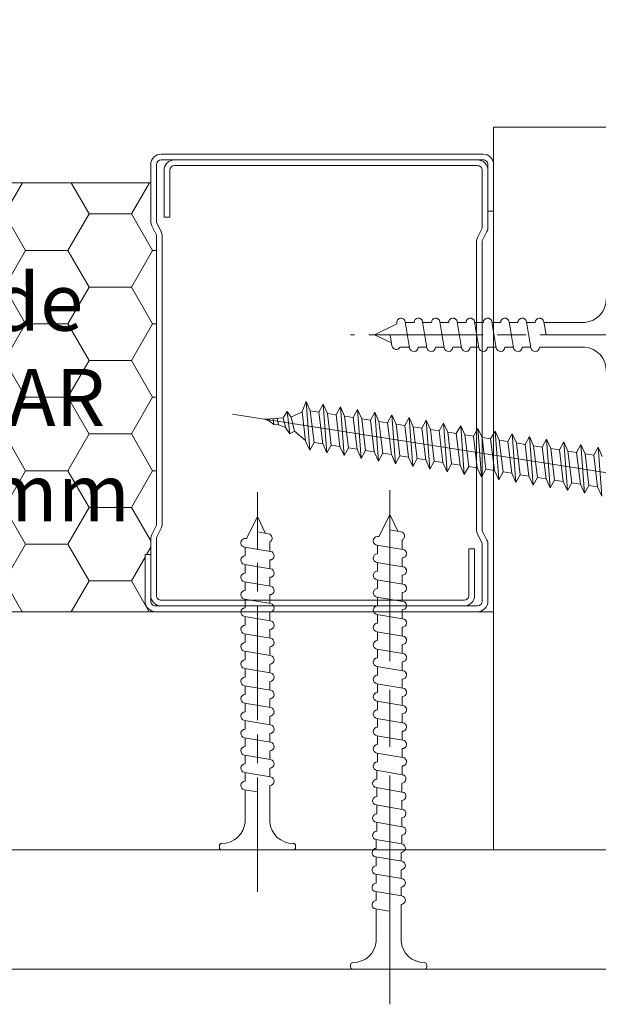
# Model space of a CAD drawing. Units: millimetres. Extents: x 0 to 333, y -11 to 466.
# Drawn here: x 64 to 88, y 104 to 145 of the extents above; entities that cross this region are included whole.
import ezdxf

# ---------------------------------------------------------------- set-up
doc = ezdxf.new("R2010")
doc.units = ezdxf.units.MM
doc.header["$PDMODE"] = 2
doc.header["$PDSIZE"] = 10
doc.linetypes.add('AM_ISO08W050', pattern=[18, 12, -1.5, 3, -1.5])
for name, color, linetype, lineweight in [('AEL-AM_1', 30, 'Continuous', 30), ('AEL-AM_5', 3, 'Continuous', 20), ('AEL-AM_7', 4, 'AM_ISO08W050', 18), ('AM_2', 6, 'Continuous', 20), ('AM_4', 3, 'Continuous', 20), ('AM_8', 1, 'Continuous', 15)]:
    doc.layers.add(name, color=color, linetype=linetype, lineweight=lineweight)
doc.styles.get("Standard").update_dxf_attribs({"font": 'arial.ttf'})
doc.styles.add('style1', font='FtraBk_.ttf', dxfattribs={"width": 0.97, "height": 3.5})
doc.dimstyles.new('AM_ISO_MALERBA$0', dxfattribs={"dimtxt": 3, "dimasz": 4, "dimexe": 1, "dimexo": 1, "dimgap": 1.5, "dimtad": 1, "dimtoh": 1, "dimtxsty": 'Standard', "dimcen": 0, "dimclrd": 256, "dimclre": 256, "dimclrt": 3, "dimadec": 1, "dimazin": 2, "dimtp": 0.1, "dimtm": 0.1, "dimtfac": 0.71, "dimtmove": 0, "dimatfit": 3, "dimfxl": 1, "dimlwd": -1, "dimlwe": -1, "dimarcsym": 0})

# ---------------------------------------------------------------- blocks, each defined once
blk = doc.blocks.new('*D11')
at = {"layer": 'AEL-AM_5', "linetype": 'Continuous', "transparency": 16777216}
for p, q in [((88.67612078352647, 141.7076395351854), (88.67612078352647, 154.896572989729)), ((89.88665649158827, 145.5682859904058), (89.88665649158827, 154.896572989729)), ((85.67612078352647, 153.896572989729), (82.67612078352647, 153.896572989729)), ((88.67612078352647, 153.896572989729), (89.88665649158827, 153.896572989729)), ((92.88665649158827, 153.896572989729), (95.88665649158827, 153.896572989729))]:
    blk.add_line(p, q, dxfattribs=at)
for points in [[(85.67612078352647, 154.396572989729), (85.67612078352647, 153.396572989729), (88.67612078352647, 153.896572989729)], [(92.88665649158827, 154.396572989729), (92.88665649158827, 153.396572989729), (89.88665649158827, 153.896572989729)]]:
    blk.add_solid(points, dxfattribs=at)
at = {"layer": 'Defpoints', "color": 0, "linetype": 'Continuous', "transparency": 16777216}
for p in [(89.88665649158827, 153.896572989729), (89.88665649158827, 144.5682859904058), (88.67612078352647, 140.7076395351854)]:
    blk.add_point(p, dxfattribs=at)
at = {"layer": 'AEL-AM_5', "color": 3, "linetype": 'Continuous', "transparency": 16777216, "insert": (93.92299700591718, 157.4350133606848), "char_height": 3.5, "attachment_point": 5}
blk.add_mtext('3 jeu de pose', dxfattribs=at)
blk = doc.blocks.new('r')
at = {"layer": 'AM_4', "color": 5}
for p, q in [((-3.548398290811747, 0.3062988052815854), (83.11539745605114, -7.174546050026947)), ((45.00407012453798, -1.375468131273919), (43.40754138207558, -6.256248704742575)), ((44.34436209960404, -2.210716321252221), (45.00407012453798, -1.375468131273919)), ((45.25166031992558, -2.289034575343067), (45.00407012453798, -1.375468131273919)), ((46.82330496510986, -1.532505028534615), (45.22677622637275, -6.413285602468932)), ((46.16359694203857, -2.367753218978578), (46.82330496510986, -1.532505028534615)), ((47.07089516422275, -2.446071473069424), (46.82330496510986, -1.532505028534615)), ((48.64253980940703, -1.689541925795311), (47.04601106694463, -6.570322499729627)), ((47.98283178633574, -2.524790116239274), (48.64253980940703, -1.689541925795311)), ((48.89013000479463, -2.603108370330119), (48.64253980940703, -1.689541925795311)), ((50.46177464997891, -1.846578823521668), (48.8652459112418, -6.727359397455984)), ((49.80206662877026, -2.681827013499969), (50.46177464997891, -1.846578823521668)), ((50.7093648490918, -2.760145267590815), (50.46177464997891, -1.846578823521668)), ((52.28100949427608, -2.003615720782363), (50.68448075181368, -6.884396295182341)), ((51.62130147120479, -2.838863911226326), (52.28100949427608, -2.003615720782363)), ((52.52859969152632, -2.917182165317172), (52.28100949427608, -2.003615720782363)), ((44.06724940514687, -5.421000514764273), (45.25166031992558, -2.289034575343067)), ((46.16359694203857, -2.367753218978578), (44.97918602725986, -5.499719157002801)), ((46.16359694203857, -2.367753218978578), (45.25166031992558, -2.289034575343067)), ((45.88648424758139, -5.578037412024969), (47.07089516422275, -2.446071473069424)), ((47.98283178633574, -2.524790116239274), (46.79842086969438, -5.656756054729158)), ((47.98283178633574, -2.524790116239274), (47.07089516422275, -2.446071473069424)), ((47.70571909001592, -5.735074309751326), (48.89013000479463, -2.603108370330119)), ((49.80206662877026, -2.681827013499969), (48.61765571212891, -5.813792951989853)), ((49.80206662877026, -2.681827013499969), (48.89013000479463, -2.603108370330119)), ((49.52495393245044, -5.892111207477683), (50.7093648490918, -2.760145267590815)), ((51.62130147120479, -2.838863911226326), (50.43689055642608, -5.97082984971621)), ((51.62130147120479, -2.838863911226326), (50.7093648490918, -2.760145267590815)), ((51.34418877674761, -6.049148104738379), (52.52859969152632, -2.917182165317172)), ((53.44053631363931, -2.995900808487022), (52.25612539699796, -6.127866747442567)), ((54.1002443367106, -2.16065261850872), (52.50371559611085, -7.041433192908698)), ((53.44053631363931, -2.995900808487022), (52.52859969152632, -2.917182165317172)), ((53.16342361918214, -6.206185002464736), (54.34783453396085, -3.074219063043529)), ((53.44053631363931, -2.995900808487022), (54.1002443367106, -2.16065261850872)), ((54.34783453396085, -3.074219063043529), (54.1002443367106, -2.16065261850872)), ((55.91947917914513, -2.317689516235077), (54.32295043854538, -7.198470090169394)), ((55.25977115607384, -3.152937706213379), (54.34783453396085, -3.074219063043529)), ((55.25977115607384, -3.152937706213379), (55.91947917914513, -2.317689516235077)), ((56.16706937825802, -3.231255960304225), (55.91947917914513, -2.317689516235077)), ((57.7387140234423, -2.474726413495773), (56.1421852809799, -7.355506987895751)), ((57.07900599850836, -3.309974603939736), (57.7387140234423, -2.474726413495773)), ((57.9863042188299, -3.388292858030582), (57.7387140234423, -2.474726413495773)), ((59.55794886401418, -2.63176331122213), (57.96142012341443, -7.512543885622108)), ((58.89824084094289, -3.467011501200432), (59.55794886401418, -2.63176331122213)), ((59.80553906312707, -3.545329755756939), (59.55794886401418, -2.63176331122213)), ((61.37718370831135, -2.788800208948487), (59.78065496584895, -7.669580782882804)), ((60.71747568524006, -3.624048398926789), (61.37718370831135, -2.788800208948487)), ((61.62477390369895, -3.702366653483296), (61.37718370831135, -2.788800208948487)), ((63.19641854888323, -2.945837106209183), (61.59988980828348, -7.826617680609161)), ((62.53671052581194, -3.781085296653146), (63.19641854888323, -2.945837106209183)), ((63.44400874799612, -3.859403550743991), (63.19641854888323, -2.945837106209183)), ((55.25977115607384, -3.152937706213379), (54.07536024129513, -6.284903644703263)), ((54.98265846161667, -6.363221900191093), (56.16706937825802, -3.231255960304225)), ((57.07900599850836, -3.309974603939736), (55.89459508372966, -6.44194054242962)), ((57.07900599850836, -3.309974603939736), (56.16706937825802, -3.231255960304225)), ((56.80189330405119, -6.520258797451788), (57.9863042188299, -3.388292858030582)), ((58.89824084094289, -3.467011501200432), (57.71382992616418, -6.598977440155977)), ((58.89824084094289, -3.467011501200432), (57.9863042188299, -3.388292858030582)), ((58.62112814648572, -6.677295695178145), (59.80553906312707, -3.545329755756939)), ((60.71747568524006, -3.624048398926789), (59.53306476859871, -6.756014337416673)), ((60.71747568524006, -3.624048398926789), (59.80553906312707, -3.545329755756939)), ((60.44036298892024, -6.834332592904502), (61.62477390369895, -3.702366653483296)), ((62.53671052581194, -3.781085296653146), (61.35229961103323, -6.91305123514303)), ((62.53671052581194, -3.781085296653146), (61.62477390369895, -3.702366653483296)), ((62.25959783135477, -6.991369490165198), (63.44400874799612, -3.859403550743991)), ((64.35594537010911, -3.938122194379503), (63.17153445346776, -7.070088132869387)), ((65.0156533931804, -3.10287400393554), (63.41912465258065, -7.983654577869856)), ((64.35594537010911, -3.938122194379503), (63.44400874799612, -3.859403550743991)), ((64.07883267565194, -7.148406387425894), (65.263243588568, -4.016440448470348)), ((64.35594537010911, -3.938122194379503), (65.0156533931804, -3.10287400393554)), ((66.17518021068099, -4.095159091640198), (64.99076929776493, -7.227125030130082)), ((65.263243588568, -4.016440448470348), (65.0156533931804, -3.10287400393554)), ((66.83488823561493, -3.259910901661897), (65.23835949315253, -8.140691475130552)), ((66.17518021068099, -4.095159091640198), (65.263243588568, -4.016440448470348)), ((66.17518021068099, -4.095159091640198), (66.83488823561493, -3.259910901661897)), ((67.08247843286517, -4.173477346196705), (66.83488823561493, -3.259910901661897)), ((68.65412307804945, -3.416947798922592), (67.0575943374497, -8.29772837285691)), ((67.99441505497816, -4.252195989366555), (68.65412307804945, -3.416947798922592)), ((68.9017132752997, -4.330514243457401), (68.65412307804945, -3.416947798922592)), ((70.47335792048398, -3.573984696648949), (68.87682917988423, -8.454765270583266)), ((69.81364989927533, -4.409232887092912), (70.47335792048398, -3.573984696648949)), ((70.72094811773422, -4.487551141183758), (70.47335792048398, -3.573984696648949)), ((72.2925927629185, -3.731021594375306), (70.69606402231875, -8.611802167843962)), ((71.63288473984721, -4.566269784353608), (72.2925927629185, -3.731021594375306)), ((72.5401829620314, -4.644588038910115), (72.2925927629185, -3.731021594375306)), ((74.11182760535303, -3.888058491636002), (72.51529886475328, -8.768839065570319)), ((73.45211958414438, -4.723306682079965), (74.11182760535303, -3.888058491636002)), ((74.35941780260328, -4.801624936170811), (74.11182760535303, -3.888058491636002)), ((75.9310624496502, -4.045095388896698), (74.3345337071878, -8.925875963296676)), ((75.27135442471626, -4.880343579340661), (75.9310624496502, -4.045095388896698)), ((76.08111530071619, -5.148306487712944), (75.9310624496502, -4.045095388896698)), ((65.89806751622382, -7.305443285152251), (67.08247843286517, -4.173477346196705)), ((67.99441505497816, -4.252195989366555), (66.81000413833681, -7.384161927390778)), ((67.99441505497816, -4.252195989366555), (67.08247843286517, -4.173477346196705)), ((67.71730236052099, -7.462480182878608), (68.9017132752997, -4.330514243457401)), ((69.81364989927533, -4.409232887092912), (68.62923898263398, -7.541198825117135)), ((69.81364989927533, -4.409232887092912), (68.9017132752997, -4.330514243457401)), ((69.53653720109287, -7.619517080139303), (70.72094811773422, -4.487551141183758)), ((71.63288473984721, -4.566269784353608), (70.4484738250685, -7.698235722843492)), ((71.63288473984721, -4.566269784353608), (70.72094811773422, -4.487551141183758)), ((71.35577204539004, -7.77655397786566), (72.5401829620314, -4.644588038910115)), ((73.45211958414438, -4.723306682079965), (72.26770866750303, -7.855272620104188)), ((73.45211958414438, -4.723306682079965), (72.5401829620314, -4.644588038910115)), ((73.17500688782457, -7.933590875592017), (74.35941780260328, -4.801624936170811)), ((75.27135442471626, -4.880343579340661), (74.0869435118002, -8.012309517830545)), ((75.27135442471626, -4.880343579340661), (74.35941780260328, -4.801624936170811)), ((74.7532809776676, -4.835623324036533), (74.35941780260328, -4.801624936170811)), ((74.99424173025909, -8.090627772852713), (76.08111530071619, -5.148306487712944)), ((75.2697779992086, -4.885204869441623), (75.24877722463134, -4.878394708622181)), ((43.40754138207558, -6.256248704742575), (44.06724940514687, -5.421000514764273)), ((44.97918602725986, -5.499719157002801), (44.06724940514687, -5.421000514764273)), ((44.97918602725986, -5.499719157002801), (45.22677622637275, -6.413285602468932)), ((45.22677622637275, -6.413285602468932), (45.88648424758139, -5.578037412024969)), ((46.79842086969438, -5.656756054729158), (45.88648424758139, -5.578037412024969)), ((46.79842086969438, -5.656756054729158), (47.04601106694463, -6.570322499729627)), ((47.04601106694463, -6.570322499729627), (47.70571909001592, -5.735074309751326)), ((48.61765571212891, -5.813792951989853), (47.70571909001592, -5.735074309751326)), ((48.61765571212891, -5.813792951989853), (47.70571909001592, -5.735074309751326)), ((48.61765571212891, -5.813792951989853), (48.8652459112418, -6.727359397455984)), ((48.8652459112418, -6.727359397455984), (49.52495393245044, -5.892111207477683)), ((50.43689055642608, -5.97082984971621), (49.52495393245044, -5.892111207477683)), ((50.43689055642608, -5.97082984971621), (50.68448075181368, -6.884396295182341)), ((50.68448075181368, -6.884396295182341), (51.34418877674761, -6.049148104738379)), ((52.25612539699796, -6.127866747442567), (51.34418877674761, -6.049148104738379)), ((52.25612539699796, -6.127866747442567), (51.34418877674761, -6.049148104738379)), ((52.25612539699796, -6.127866747442567), (52.50371559611085, -7.041433192908698)), ((77.03650976246718, -6.01446973684051), (76.06160783296946, -5.186235418662363)), ((77.03650976246718, -6.01446973684051), (76.34517284570757, -7.358655902210558)), ((77.59971779300395, -5.54980924411484), (76.76347076608363, -7.757350433736974)), ((77.03650976246718, -6.01446973684051), (77.59971779300395, -5.54980924411484)), ((77.84863882599893, -6.27782810863846), (77.59971779300395, -5.54980924411484)), ((52.50371559611085, -7.041433192908698), (53.16342361918214, -6.206185002464736)), ((54.07536024129513, -6.284903644703263), (53.16342361918214, -6.206185002464736)), ((54.07536024129513, -6.284903644703263), (54.32295043854538, -7.198470090169394)), ((54.32295043854538, -7.198470090169394), (54.98265846161667, -6.363221900191093)), ((55.89459508372966, -6.44194054242962), (54.98265846161667, -6.363221900191093)), ((55.89459508372966, -6.44194054242962), (54.98265846161667, -6.363221900191093)), ((55.89459508372966, -6.44194054242962), (56.1421852809799, -7.355506987895751)), ((56.1421852809799, -7.355506987895751), (56.80189330405119, -6.520258797451788)), ((57.71382992616418, -6.598977440155977), (56.80189330405119, -6.520258797451788)), ((57.71382992616418, -6.598977440155977), (57.96142012341443, -7.512543885622108)), ((57.96142012341443, -7.512543885622108), (58.62112814648572, -6.677295695178145)), ((59.53306476859871, -6.756014337416673), (58.62112814648572, -6.677295695178145)), ((59.53306476859871, -6.756014337416673), (59.78065496584895, -7.669580782882804)), ((59.78065496584895, -7.669580782882804), (60.44036298892024, -6.834332592904502)), ((61.35229961103323, -6.91305123514303), (60.44036298892024, -6.834332592904502)), ((61.35229961103323, -6.91305123514303), (61.59988980828348, -7.826617680609161)), ((61.59988980828348, -7.826617680609161), (62.25959783135477, -6.991369490165198)), ((63.17153445346776, -7.070088132869387), (62.25959783135477, -6.991369490165198)), ((63.17153445346776, -7.070088132869387), (63.41912465258065, -7.983654577869856)), ((63.41912465258065, -7.983654577869856), (64.07883267565194, -7.148406387425894)), ((64.99076929776493, -7.227125030130082), (64.07883267565194, -7.148406387425894)), ((64.99076929776493, -7.227125030130082), (65.23835949315253, -8.140691475130552)), ((76.76347076608363, -7.757350433736974), (77.36758835142973, -7.213148326732153)), ((77.36758835142973, -7.213148326732153), (77.84863882599893, -6.27782810863846)), ((78.14140327176574, -7.103020954064959), (77.36758835142973, -7.213148326732153)), ((79.14274530200782, -6.697482803955609), (77.84863882599893, -6.27782810863846)), ((78.46329850977781, -6.477150828696722), (78.14140327176574, -7.103020954064959)), ((78.14140327176574, -7.103020954064959), (78.61815621233109, -7.205099723420972)), ((78.84811461618665, -6.601939544666493), (78.61815621233109, -7.205099723420972)), ((78.61815621233109, -7.205099723420972), (79.1638187774879, -6.957513378586555)), ((79.70646224631491, -6.880285739086503), (79.14274530200782, -6.697482803955609)), ((79.1638187774879, -6.957513378586555), (79.27542757144693, -6.74050920002901)), ((79.70646224631491, -6.880285739086503), (79.1638187774879, -6.957513378586555)), ((65.23835949315253, -8.140691475130552), (65.89806751622382, -7.305443285152251)), ((66.81000413833681, -7.384161927390778), (65.89806751622382, -7.305443285152251)), ((66.81000413833681, -7.384161927390778), (67.0575943374497, -8.29772837285691)), ((67.0575943374497, -8.29772837285691), (67.71730236052099, -7.462480182878608)), ((68.62923898263398, -7.541198825117135), (67.71730236052099, -7.462480182878608)), ((68.62923898263398, -7.541198825117135), (67.71730236052099, -7.462480182878608)), ((68.62923898263398, -7.541198825117135), (68.87682917988423, -8.454765270583266)), ((68.87682917988423, -8.454765270583266), (69.53653720109287, -7.619517080139303)), ((70.4484738250685, -7.698235722843492), (69.53653720109287, -7.619517080139303)), ((70.4484738250685, -7.698235722843492), (70.69606402231875, -8.611802167843962)), ((70.69606402231875, -8.611802167843962), (71.35577204539004, -7.77655397786566)), ((72.26770866750303, -7.855272620104188), (71.35577204539004, -7.77655397786566)), ((72.26770866750303, -7.855272620104188), (72.51529886475328, -8.768839065570319)), ((72.51529886475328, -8.768839065570319), (73.17500688782457, -7.933590875592017)), ((74.0869435118002, -8.012309517830545), (73.17500688782457, -7.933590875592017)), ((73.56887006102625, -7.967589262526417), (73.17500688782457, -7.933590875592017)), ((74.0869435118002, -8.012309517830545), (74.3345337071878, -8.925875963296676)), ((74.3345337071878, -8.925875963296676), (74.99424173025909, -8.090627772852713)), ((76.34517284570757, -7.358655902210558), (75.02070267959061, -8.0391789908781)), ((76.34517284570757, -7.358655902210558), (76.76347076608363, -7.757350433736974))]:
    blk.add_line(p, q, dxfattribs=at)
blk = doc.blocks.new('vis tt 3-5x35')
at = {"layer": 'AEL-AM_7'}
blk.add_line((-5.116e-13, -4.385313521645002), (-5.116e-13, 37.54470889542132), dxfattribs=at)
at = {"layer": 'AM_4', "color": 5, "linetype": 'Continuous'}
for p, q in [((-5.116e-13, 35.00000000000023), (-0.8259530905369274, 33.22182809593392)), ((-5.116e-13, 35.00000000000023), (1.15104387023166, 32.66109239857747)), ((-5.116e-13, 33.3724229670554), (-1.156222244677792, 33.17334942652701)), ((-1.300000000000522, 31.33295696099572), (-1.300000000000522, 32.32966794524668)), ((1.234663584544932, 32.67336654660289), (1.151043870231774, 32.66109239857792)), ((1.365376761706556, 31.78290932492496), (-1.365353107190856, 31.3233640830706)), ((1.299999999998817, 30.85884696160405), (1.299999999998703, 31.7733129748633)), ((-1.300000000000466, 29.51366896187006), (-1.300000000000522, 30.42813496072927)), ((1.365376761706556, 29.9636213257993), (-1.365353107190856, 29.50407608394494)), ((1.299999999998874, 29.0395589624784), (1.299999999998817, 29.95402497573764)), ((1.365376761706556, 28.14433332667363), (-1.365353107190856, 27.68478808481929)), ((-1.300000000000522, 27.69438096274439), (-1.300000000000522, 28.6088469616036)), ((1.299999999998874, 27.22027096335273), (1.299999999998817, 28.13473697661198)), ((1.365376761706556, 26.32504532754797), (-1.365353107190856, 25.86550008569361)), ((-1.300000000000466, 25.87509296361873), (-1.300000000000522, 26.78955896247794)), ((1.299999999998874, 25.40098296422707), (1.299999999998817, 26.31544897748631)), ((-1.300000000000466, 24.05580496449352), (-1.300000000000522, 24.97027096335228)), ((1.365376761706556, 24.50575732842231), (-1.365353107190856, 24.04621208656795)), ((1.299999999998931, 23.58169496510141), (1.299999999998931, 24.49616097836065)), ((-1.300000000000466, 22.23651696536785), (-1.300000000000466, 23.15098296422661)), ((1.365376761706556, 22.68646932929664), (-1.365353107190856, 22.22692408744229)), ((1.299999999999158, 21.76240696597574), (1.299999999999101, 22.67687297923499)), ((1.365376761706556, 20.86718133017098), (-1.365353107190856, 20.40763608831639)), ((-1.300000000000409, 20.41722896624174), (-1.300000000000409, 21.33169496510095)), ((1.299999999999215, 19.94311896684985), (1.299999999999158, 20.85758498010932)), ((1.365376761706556, 19.04789333104531), (-1.365353107190856, 18.58834808919073)), ((-1.300000000000466, 18.59794096711607), (-1.300000000000466, 19.51240696597529)), ((1.299999999999329, 18.12383096772419), (1.299999999999272, 19.03829698098366)), ((-1.300000000000238, 16.77865296799041), (-1.300000000000238, 17.69311896684962)), ((1.365376637217366, 17.22860533191965), (-1.365353231680046, 16.76906009006529)), ((1.299999999999556, 16.30454296859852), (1.299999999999499, 17.21900898185799)), ((-1.300000000000011, 14.95936496886497), (-1.300000000000068, 15.87383096772419)), ((1.365376761707011, 15.40931733279421), (-1.365353107190401, 14.94977209093986)), ((1.299999999999329, 14.48525496947332), (1.299999999999272, 15.39972098273256)), ((1.365376761707011, 13.59002933366855), (-1.365353107190401, 13.13048409181419)), ((-1.300000000000011, 13.14007696973976), (-1.300000000000068, 14.05454296859852)), ((1.299999999999386, 12.66596697034765), (1.299999999999386, 13.5804329836069)), ((1.365376761707011, 11.77074133454289), (-1.365353107190401, 11.31119609268853)), ((-1.300000000000011, 11.3207889706141), (-1.300000000000011, 12.23525496947286)), ((1.299999999999613, 10.84667897122199), (1.299999999999556, 11.76114498448123)), ((-1.299999999999954, 9.501500971487985), (-1.299999999999954, 10.4159669703472)), ((1.365376761707011, 9.951453335417227), (-1.365353107190401, 9.491908093562643)), ((1.29999999999967, 9.0273909720961), (1.299999999999613, 9.941856985355571)), ((-1.300000000000011, 7.682212972362323), (-1.300000000000011, 8.596678971221536)), ((1.365376761707011, 8.132165336291564), (-1.365353107190401, 7.672620094436978)), ((1.299999999999783, 7.208102972970437), (1.299999999999727, 8.122568986229908)), ((-1.300000000000522, 2.930686340484953), (-1.299999999999755, 6.777390972095872)), ((1.365376761707011, 6.312877337165901), (2.274e-13, 6.083102980170679)), ((1.299999999999499, 2.930686340484953), (1.299999999999442, 6.303280987104245)), ((-4.000000000000512, 0.4306863404849537), (-4.000000000000512, 0.25)), ((-3.750000000000512, 0.6806863404849537), (-3.750000000000512, 0.6806863404849537)), ((3.750000000000512, 0), (-3.750000000000512, 0)), ((4.000000000000512, 0.4306863404849537), (4.000000000000512, 0.25))]:
    blk.add_line(p, q, dxfattribs=at)
for centre, radius, start, end in [((-1.090869137487004, 32.72812030418595), 0.4500000000000913, 98.35054765275959, 242.3069107667783), ((1.299999906302105, 32.22813496072945), 0.4499999999999887, 278.3474916126432, 98.34881406094122), ((-1.300000000000238, 30.87813496072954), 0.4499999999999887, 98.3505476527398, 270), ((1.299999906302105, 30.40884696160379), 0.4499999999999887, 278.3474916126432, 89.99998807012024), ((-1.300000000000238, 29.05884696160388), 0.4499999999999887, 98.3505476527398, 270), ((1.299999906302105, 28.58955896247812), 0.4499999999999887, 278.3474916126432, 89.99998807012024), ((-1.300000000000238, 27.23955896247821), 0.4499999999999887, 98.3505476527398, 270), ((1.299999906302105, 26.77027096335246), 0.4499999999999887, 278.3474916126432, 89.99998807012024), ((-1.300000000000238, 25.42027096335255), 0.4499999999999887, 98.3505476527398, 270), ((1.299999906302105, 24.9509829642268), 0.4499999999999887, 278.3474916126432, 89.99998807012024), ((-1.300000000000238, 23.60098296422689), 0.4499999999999887, 98.3505476527398, 270), ((1.299999906302105, 23.13169496510113), 0.4499999999999887, 278.3474916126432, 89.99998807012024), ((-1.300000000000238, 21.78169496510122), 0.4499999999999887, 98.3505476527398, 270), ((1.299999906302105, 21.31240696597547), 0.4499999999999887, 278.3474916126432, 89.99998807012024), ((-1.300000000000238, 19.96240696597533), 0.4499999999999887, 98.3505476527398, 270), ((1.299999906302105, 19.4931189668498), 0.4499999999999887, 278.3474916126432, 89.99998807012024), ((-1.300000000000238, 18.14311896684967), 0.4499999999999887, 98.3505476527398, 270), ((1.299999906302105, 17.67383096772414), 0.4499999999999887, 278.3474916126432, 89.99998807012024), ((-1.300000124489429, 16.32383096772423), 0.4499999999999887, 98.3505476527398, 270), ((1.299999906302559, 15.85454296859871), 0.4499999999999887, 278.3474916126432, 89.99998807012024), ((-1.299999999999783, 14.5045429685988), 0.4499999999999887, 98.3505476527398, 270), ((1.299999906302559, 14.03525496947304), 0.4499999999999887, 278.3474916126432, 89.99998807012024), ((-1.299999999999783, 12.68525496947313), 0.4499999999999887, 98.3505476527398, 270), ((1.299999906302559, 12.21596697034738), 0.4499999999999887, 278.3474916126432, 89.99998807012024), ((-1.299999999999783, 10.86596697034747), 0.4499999999999887, 98.3505476527398, 270), ((1.299999906302559, 10.39667897122172), 0.4499999999999887, 278.3474916126432, 89.99998807012024), ((-1.299999999999783, 9.046678971221581), 0.4499999999999887, 98.3505476527398, 270), ((1.299999906302559, 8.577390972096053), 0.4499999999999887, 278.3474916126432, 89.99998807012024), ((-1.299999999999783, 7.227390972095917), 0.4499999999999887, 98.3505476527398, 270), ((1.299999906302559, 6.758102972970391), 0.4499999999999887, 278.3474916126432, 89.99998807012024), ((-3.721755301000484, 3.108819890462712), 2.428297819368372, 269.3335502235318, 355.7931532828477), ((3.721755300999461, 3.108819890462797), 2.42829781936835, 184.2068467171523, 270.6664497764715), ((-3.750000000000512, 0.4306863404849537), 0.25, 90, 180), ((-3.750000000000512, 0.25), 0.25, 180.0000000016154, 270.0000000016025), ((3.750000000000512, 0.4306863404849537), 0.25, 0, 90), ((3.750000000000512, 0.25), 0.25, 270.0000000016025, 1.6154164e-09)]:
    blk.add_arc(centre, radius, start, end, dxfattribs=at)
blk = doc.blocks.new('A$C35187F1D')
at = {"layer": 'AEL-AM_7'}
blk.add_line((-1.740899868707402e-09, -1.849652807425716), (2.364855422598566e-08, 25.12585799312265), dxfattribs=at)
at = {"layer": 'AM_4', "color": 5, "linetype": 'Continuous'}
for p, q in [((2.210787020118232e-08, 23.85369185519712), (-0.5754367365808681, 22.68441113555937)), ((2.210787020118232e-08, 23.85369185519712), (0.4129154453411141, 22.96473748830513)), ((2.112197794446047e-08, 23.0400237802668), (0.5780255822936491, 22.94050174084887)), ((-0.6825873221042817, 22.24538458486395), (0.682575536637942, 22.01564596887229)), ((-0.6499037797249363, 21.78342178426001), (-0.649903779171054, 22.24058711992884)), ((-0.6172404058280696, 22.69054730133112), (-0.5754367365808681, 22.68441113555937)), ((0.6499038192122137, 22.02044169799674), (0.6499038198152087, 22.51872343299229)), ((-0.6825873232065893, 21.33587521355994), (0.6825755355356344, 21.106136597561)), ((-0.6499037808263344, 20.873912412956), (-0.6499037802724521, 21.33107774862483)), ((0.6499038181099062, 21.11093232668545), (0.6499038186637884, 21.56809765515836)), ((-0.6825873243079874, 20.42636584224865), (0.6825755344342364, 20.19662722625699)), ((-0.6499037819277325, 19.96440304164471), (-0.6499037813738502, 20.42156837731354)), ((0.6499038170085081, 20.20142295538144), (0.6499038175623904, 20.65858828385435)), ((0.64990381590711, 19.29191358407743), (0.6499038164609923, 19.74907891255034)), ((-0.6825873254093855, 19.51685647094464), (0.6825755333328383, 19.28711785495298)), ((-0.6499037830291305, 19.0548936703407), (-0.6499037824761578, 19.51205900600953)), ((-0.6825873265107836, 18.60734709964063), (0.6825755322314402, 18.37760848364897)), ((-0.6499037841314381, 18.14538429903669), (-0.6499037835775558, 18.60254963470552)), ((0.6499038148057119, 18.38240421277342), (0.6499038153595942, 18.83956954123905)), ((-0.6825873276130912, 17.69783772833662), (0.6825755311291326, 17.46809911233768)), ((-0.6499037852328362, 17.2358749277254), (-0.6499037846789539, 17.69304026340151)), ((0.6499038137043138, 17.47289484146213), (0.6499038142572866, 17.93006016993504)), ((-0.6825873287144892, 16.78832835702533), (0.6825755300277345, 16.55858974103367)), ((-0.6499037863342343, 16.32636555642139), (-0.6499037857812615, 16.78353089209022)), ((0.6499038126020062, 16.56338547015812), (0.6499038131558885, 17.02055079863103)), ((0.6499038115006082, 15.65387609885411), (0.6499038120544904, 16.11104142731974)), ((-0.6825873298158873, 15.87881898572132), (0.6825755289263364, 15.64908036972966)), ((-0.6499037874365419, 15.41685618511738), (-0.6499037868826596, 15.87402152078621)), ((0.6499038103992101, 14.74436672754282), (0.6499038109521829, 15.20153205601573)), ((-0.682587268682382, 14.96930961441731), (0.6825755900598418, 14.73957099841837)), ((-0.64990378853794, 14.50734681380609), (-0.6499037879840577, 14.9645121494822)), ((-0.682587332019593, 14.05980024310602), (0.6825755267226308, 13.83006162711436)), ((-0.649903789639338, 13.59783744250208), (-0.6499037890854558, 14.05500277817091)), ((0.6499038092969025, 13.83485735623881), (0.6499038098507848, 14.29202268471172)), ((-0.6825873331209911, 13.15029087180201), (0.6825755256212327, 12.92055225581035)), ((-0.6499037907416456, 12.68832807119807), (-0.6499037901877633, 13.1454934068669)), ((0.6499038081955044, 12.9253479849348), (0.6499038087493867, 13.38251331340043)), ((0.6499038070941063, 12.01583861362351), (0.6499038076479886, 12.47300394209642)), ((-0.6825873342223892, 12.240781500498), (0.6825755245198346, 12.01104288449906)), ((-0.6499037918430437, 11.77881869989406), (-0.6499037912891614, 12.23598403556289)), ((0.6499038059917988, 11.1063292423195), (0.649903806545681, 11.56349457079241)), ((-0.6825873353246967, 11.33127212918671), (0.682575523417527, 11.10153351319505)), ((-0.6499037929444418, 10.86930932858277), (-0.6499037923905595, 11.3264746642516)), ((-0.7152471349146614, 10.42655673748132), (0.6499157238275624, 10.19681812148965)), ((-0.6825635925344065, 9.964593936877375), (-0.6825635919805242, 10.42175927254621)), ((0.6499038048904007, 10.19681987101549), (0.649903805444283, 10.65398519948112)), ((-0.7152471360160595, 9.517047366177305), (0.6499157227261643, 9.287308750185641)), ((-0.682563593636714, 9.055084565573363), (-0.6825635930828318, 9.512249901242196)), ((0.617244005300436, 9.292104479310094), (0.6172440058543183, 9.749269807775729)), ((0.6172440041990379, 8.382595107998807), (0.6172440047529202, 8.839760436471717)), ((-0.7152471371174576, 8.607537994873294), (0.6499157216247662, 8.377799378874354)), ((-0.6825635947381121, 8.145575194269352), (-0.6825635941842298, 8.602740529938185)), ((0.6172440030967303, 7.473085736694795), (0.6172440036506126, 7.930251065167706)), ((-0.7152471382197652, 7.698028623562006), (0.6499157205224586, 7.468290007570342)), ((-0.6825635958395102, 7.236065822958064), (-0.6825635952856279, 7.693231158626897)), ((-0.7479069378079108, 6.794015969236082), (0.6172559209343129, 6.564277353237141)), ((-0.7152233954285654, 6.33205316863214), (-0.7152233948746831, 6.789218504300973)), ((0.6172440019953322, 6.563576365390784), (0.6172440025492145, 7.020741693856419)), ((-0.7479069389102184, 5.884506597924794), (0.6172559198320053, 5.65476798193313)), ((-0.7152233965299635, 5.422543797320852), (-0.7152233959760812, 5.879709132989685)), ((0.5845842024062771, 5.659563711057583), (0.5845842029601593, 6.116729039530494)), ((0.584584201304879, 4.750054339753571), (0.5845842018587613, 5.207219668219206)), ((-0.7478831952786456, 4.974993741233359), (0.6172796634635782, 4.745255125241695)), ((-0.7151996528983906, 4.513030940629417), (-0.7151996523445083, 4.97019627629825)), ((0.5846079449364519, 3.840541483062136), (0.5846079454903341, 4.297706811527771)), ((-0.747859451934473, 4.065480884592855), (0.6173034068077508, 3.835742268601191)), ((-0.7151759095542181, 3.603518083988913), (-0.7151759090012453, 4.060683419657746)), ((-0.7478594530358711, 3.155971513288844), (-0.06527211091100948, 3.041101337387683)), ((-0.715175912144459, 1.46512629879626), (-0.7151759101026434, 3.151174048353734)), ((0.5846316865052907, 1.465126297224653), (0.5846316888345067, 3.388193954887267)), ((-2.064976112256899, 0.2153113017328927), (-2.064976112366039, 0.1249815023683389)), ((-1.939994612647879, 2.349135996837504e-09), (1.809450383458953, -2.191061554412954e-09)), ((1.809450383870954, 0.3402927969063079), (1.809450383870954, 0.3402927969063079)), ((1.934431883590023, 0.2153112968871049), (1.934431883479975, 0.1249814975298271))]:
    blk.add_line(p, q, dxfattribs=at)
for centre, radius, start, end in [((0.5453538645923439, 22.71792012690176), 0.2249666997663815, 297.6930891640389, 81.64945227789948), ((-0.6499037320537715, 22.46796445579721), 0.2249666997663302, 81.65118586961343, 261.6525083179337), ((-0.6499037331560791, 21.5584550844932), 0.2249666997663302, 90.00001186049178, 261.6525083179337), ((0.6499038189366368, 21.79306435492517), 0.2249666997663302, 269.9999999305892, 81.64945227789948), ((-0.6499037342574772, 20.64894571318919), 0.2249666997663302, 90.00001186049178, 261.6525083179337), ((0.6499038178352388, 20.88355498362116), 0.2249666997663302, 269.9999999305892, 81.64945227789948), ((0.6499038167329312, 19.97404561230988), 0.2249666997663302, 269.9999999305892, 81.64945227789948), ((-0.6499037353588752, 19.7394363418779), 0.2249666997663302, 90.00001186049178, 261.6525083179337), ((0.6499038156315331, 19.06453624100586), 0.2249666997663302, 269.9999999305892, 81.64945227789948), ((-0.6499037364602733, 18.82992697057389), 0.2249666997663302, 90.00001186049178, 261.6525083179337), ((-0.6499037375625809, 17.92041759926988), 0.2249666997663302, 90.00001186049178, 261.6525083179337), ((0.649903814530135, 18.15502686970185), 0.2249666997663302, 269.9999999305892, 81.64945227789948), ((-0.649903738663979, 17.01090822795859), 0.2249666997663302, 90.00001186049178, 261.6525083179337), ((0.6499038134287369, 17.24551749839784), 0.2249666997663302, 269.9999999305892, 81.64945227789948), ((0.6499038123264294, 16.33600812708655), 0.2249666997663302, 269.9999999305892, 81.64945227789948), ((-0.6499037397653771, 16.10139885665458), 0.2249666997663302, 90.00001186049178, 261.6525083179337), ((0.6499038112250313, 15.42649875578254), 0.2249666997663302, 269.9999999305892, 81.64945227789948), ((-0.6499037408667752, 15.19188948535057), 0.2249666997663302, 90.00001186049178, 261.6525083179337), ((-0.6499037419690827, 14.28238011404656), 0.2249666997663302, 90.00001186049178, 261.6525083179337), ((0.6499038723585366, 14.51698938447853), 0.2249666997663302, 269.9999999305892, 81.64945227789948), ((-0.6499037430704808, 13.37287074273527), 0.2249666997663302, 90.00001186049178, 261.6525083179337), ((0.6499038090213256, 13.60748001316724), 0.2249666997663302, 269.9999999305892, 81.64945227789948), ((0.6499038079199275, 12.69797064186323), 0.2249666997663302, 269.9999999305892, 81.64945227789948), ((-0.6499037441718789, 12.46336137143126), 0.2249666997663302, 90.00001186049178, 261.6525083179337), ((0.6499038068185294, 11.78846127055922), 0.2249666997663302, 269.9999999305892, 81.64945227789948), ((-0.6499037452741865, 11.55385200012725), 0.2249666997663302, 90.00001186049178, 261.6525083179337), ((-0.6499037463755846, 10.64434262881596), 0.2249666997663302, 90.00001186049178, 261.6525083179337), ((0.6499038057171314, 10.87895189924793), 0.2249666997663302, 269.9999999305892, 81.64945227789948), ((-0.6825635459655492, 9.739627237110565), 0.2249666997663302, 90.00001186049178, 261.6525083179337), ((0.6172440061262572, 9.974236507542539), 0.2249666997663302, 269.9999999305892, 81.64945227789948), ((-0.6825635470669473, 8.830117865806553), 0.2249666997663302, 90.00001186049178, 261.6525083179337), ((0.6172440050248591, 9.064727136238528), 0.2249666997663302, 269.9999999305892, 81.64945227789948), ((0.617244003923461, 8.155217764934516), 0.2249666997663302, 269.9999999305892, 81.64945227789948), ((-0.6825635481692549, 7.920608494502542), 0.2249666997663302, 90.00001186049178, 261.6525083179337), ((-0.682563549270653, 7.011099123191254), 0.2249666997663302, 90.00001186049178, 261.6525083179337), ((0.6172440028220629, 7.245708393623229), 0.2249666997663302, 269.9999999305892, 81.64945227789948), ((-0.7152233488597082, 6.107086468865329), 0.2249666997663302, 90.00001186049178, 261.6525083179337), ((0.5845842032330077, 6.341695739297304), 0.2249666997663302, 269.9999999305892, 81.64945227789948), ((-0.7152233499611063, 5.197577097554042), 0.2249666997663302, 90.00001186049178, 261.6525083179337), ((0.5845842021316097, 5.432186367986017), 0.2249666997663302, 269.9999999305892, 81.64945227789948), ((0.5846079457631825, 4.522673511294581), 0.2249666997663302, 269.9999999305892, 81.64945227789948), ((-0.7151996063295334, 4.288064240862607), 0.2249666997663302, 90.00001186049178, 261.6525083179337), ((0.5846316891064456, 3.613160654654077), 0.2249666997663302, 269.9999999305892, 81.64945227789948), ((-0.7151758629853608, 3.378551384222103), 0.2249666997663302, 90.00001186049178, 261.6525083179337), ((-1.92587435138661, 1.554179893274434), 1.213969214384639, 269.3335501541338, 355.7931532135036), ((1.795330125962992, 1.554179888770616), 1.21396921438465, 184.2068466477154, 270.6664497070867), ((-1.939994612386854, 0.2153113015800976), 0.1249814998701866, 89.99999993058921, 179.9999999307977), ((-1.939994612495993, 0.1249815022228198), 0.1249814998701866, 179.9999999291301, 269.9999999290259), ((1.809450383719068, 0.2153112970399), 0.1249814998701866, 359.9999999307976, 89.99999993058921), ((1.809450383609929, 0.1249814976753463), 0.1249814998701866, 269.9999999290259, 359.9999999291301)]:
    blk.add_arc(centre, radius, start, end, dxfattribs=at)
blk = doc.blocks.new('vis tt 3-5x25')
at = {"layer": 'AEL-AM_7'}
blk.add_line((-5.116e-13, -4.385313521645002), (-5.116e-13, 27.54470889542107), dxfattribs=at)
at = {"layer": 'AM_4', "color": 5, "linetype": 'Continuous'}
for p, q in [((-5.116e-13, 25), (-0.8259530905369274, 23.22182809593392)), ((-5.116e-13, 25), (1.15104387023166, 22.66109239857747)), ((-5.116e-13, 23.37242296705517), (-1.156222244677792, 23.17334942652701)), ((1.365376761706556, 21.78290932492496), (-1.365353107190856, 21.32336408307037)), ((-1.300000000000522, 21.33295696099572), (-1.300000000000522, 22.32966794524646)), ((1.234663584544932, 22.67336654660267), (1.151043870231774, 22.66109239857769)), ((1.299999999998817, 20.85884696160383), (1.299999999998703, 21.7733129748633)), ((1.365376761706556, 19.96362132579929), (-1.365353107190856, 19.50407608394471)), ((-1.300000000000466, 19.51366896187005), (-1.300000000000522, 20.42813496072927)), ((1.299999999998874, 19.03955896247817), (1.299999999998817, 19.95402497573741)), ((-1.300000000000522, 17.69438096274439), (-1.300000000000522, 18.6088469616036)), ((1.365376761706556, 18.14433332667363), (-1.365353107190856, 17.68478808481904)), ((1.299999999998874, 17.2202709633525), (1.299999999998817, 18.13473697661197)), ((-1.300000000000466, 15.87509296361872), (-1.300000000000522, 16.78955896247794)), ((1.365376761706556, 16.32504532754797), (-1.365353107190856, 15.86550008569338)), ((1.299999999998874, 15.40098296422684), (1.299999999998817, 16.31544897748631)), ((1.365376761706556, 14.5057573284223), (-1.365353107190856, 14.04621208656772)), ((-1.300000000000466, 14.05580496449329), (-1.300000000000522, 14.97027096335228)), ((1.299999999998931, 13.58169496510118), (1.299999999998931, 14.49616097836065)), ((1.365376761706556, 12.68646932929664), (-1.365353107190856, 12.22692408744206)), ((-1.300000000000466, 12.23651696536762), (-1.300000000000466, 13.15098296422661)), ((1.299999999999158, 11.76240696597551), (1.299999999999101, 12.67687297923476)), ((1.365376761706556, 10.86718133017098), (-1.365353107190856, 10.40763608831639)), ((-1.300000000000409, 10.41722896624174), (-1.300000000000409, 11.33169496510095)), ((1.299999999999215, 9.943118966849852), (1.299999999999158, 10.85758498010932)), ((-1.300000000000466, 8.597940967116072), (-1.300000000000466, 9.512406965975288)), ((1.365376761706556, 9.047893331045316), (-1.365353107190856, 8.588348089190731)), ((1.299999999999329, 8.123830967724187), (1.299999999999272, 9.03829698098366)), ((-1.300000000000522, 2.930686340484953), (-1.300000000000522, 7.693118966849624)), ((1.365376761706556, 7.228605331919653), (-2.274e-13, 6.99883097492443)), ((1.299999999999499, 2.930686340484953), (1.299999999999272, 7.219008981858223)), ((-4.000000000000512, 0.4306863404849537), (-4.000000000000512, 0.25)), ((-3.750000000000512, 0.6806863404849537), (-3.750000000000512, 0.6806863404849537)), ((3.750000000000512, 0), (-3.750000000000512, 0)), ((4.000000000000512, 0.4306863404849537), (4.000000000000512, 0.25))]:
    blk.add_line(p, q, dxfattribs=at)
for centre, radius, start, end in [((-1.090869137487004, 22.72812030418595), 0.4500000000000913, 98.35054765275959, 242.3069107667783), ((1.299999906302105, 22.22813496072945), 0.4499999999999887, 278.3474916126432, 98.34881406094122), ((-1.300000000000238, 20.87813496072931), 0.4499999999999887, 98.3505476527398, 270), ((1.299999906302105, 20.40884696160379), 0.4499999999999887, 278.3474916126432, 89.99998807012024), ((-1.300000000000238, 19.05884696160365), 0.4499999999999887, 98.3505476527398, 270), ((1.299999906302105, 18.58955896247812), 0.4499999999999887, 278.3474916126432, 89.99998807012024), ((-1.300000000000238, 17.23955896247798), 0.4499999999999887, 98.3505476527398, 270), ((1.299999906302105, 16.77027096335246), 0.4499999999999887, 278.3474916126432, 89.99998807012024), ((-1.300000000000238, 15.42027096335232), 0.4499999999999887, 98.3505476527398, 270), ((1.299999906302105, 14.95098296422679), 0.4499999999999887, 278.3474916126432, 89.99998807012024), ((-1.300000000000238, 13.60098296422666), 0.4499999999999887, 98.3505476527398, 270), ((1.299999906302105, 13.13169496510113), 0.4499999999999887, 278.3474916126432, 89.99998807012024), ((-1.300000000000238, 11.78169496510099), 0.4499999999999887, 98.3505476527398, 270), ((1.299999906302105, 11.31240696597547), 0.4499999999999887, 278.3474916126432, 89.99998807012024), ((-1.300000000000238, 9.962406965975331), 0.4499999999999887, 98.3505476527398, 270), ((1.299999906302105, 9.493118966849806), 0.4499999999999887, 278.3474916126432, 89.99998807012024), ((-1.300000000000238, 8.14311896684967), 0.4499999999999887, 98.3505476527398, 270), ((1.299999906302105, 7.673830967724142), 0.4499999999999887, 278.3474916126432, 89.99998807012024), ((-3.721755301000484, 3.108819890462712), 2.428297819368372, 269.3335502235318, 355.7931532828477), ((3.721755300999461, 3.108819890462797), 2.42829781936835, 184.2068467171523, 270.6664497764715), ((-3.750000000000512, 0.4306863404849537), 0.25, 90, 180), ((-3.750000000000512, 0.25), 0.25, 180.0000000016154, 270.0000000016025), ((3.750000000000512, 0.4306863404849537), 0.25, 0, 90), ((3.750000000000512, 0.25), 0.25, 270.0000000016025, 1.6154164e-09)]:
    blk.add_arc(centre, radius, start, end, dxfattribs=at)
blk = doc.blocks.new('contre cloison')
at = {"layer": 'AM_8', "ltscale": 0.7}
h = blk.add_hatch(dxfattribs=at)
h.set_pattern_fill('HONEY', color=5, scale=0.7)
h.set_pattern_definition([(0, (9.094947017729282e-13, 0), (3.33375, 1.924741), [2.2225, -4.444999999999999]), (120, (9.094947017729282e-13, 0), (-3.333749601705464, 1.924741689866373), [2.222499999999998, -4.444999999999996]), (59.99999999999999, (9.094947017729282e-13, 0), (3.982945362857037e-07, 3.849482689866372), [-4.444999999999999, 2.2225])])
h.paths.add_polyline_path([(6982.87266704207, 60263.11778123355), (6982.872667014841, 60240.61778123355), (7007.26982767336, 60240.61778121512, -0.4142135624512408), (7006.719909074454, 60241.16769981522), (7006.719909077426, 60243.61733721267), (7007.019864676175, 60243.61733721231), (7007.019864677181, 60244.44918009177, -0.1164338214742757), (7007.072643269516, 60244.67275379543), (7007.298708840854, 60245.12488493675, 0.1164338214772313), (7007.319820277788, 60245.21431441822), (7007.3198202961, 60260.32490363737, 0.11643382147178), (7007.298708859385, 60260.41433311888), (7007.072643289133, 60260.86646426077, -0.116433821464284), (7007.019864697348, 60261.09003796454), (7007.019864699802, 60263.11778120579)])
h.paths.add_polyline_path([(6984.489310619421, 60243.704453488), (7006.43871034657, 60243.704453488), (7006.43871034657, 60259.90295280587), (6984.489310619421, 60259.90295280587)], flags=24)
at = {"layer": 'AM_4'}
for p, q in [((7025.017200638841, 60228.11778118414), (7025.017200683299, 60266.04199861137)), ((7007.019864699802, 60263.11778120579), (6982.872667036184, 60263.11778123355)), ((7025.017200653495, 60240.61778119361), (6982.872667014862, 60240.61778123355)), ((7031.26627563234, 60228.11778117681), (6982.872666999711, 60228.11778123354)), ((6982.872666992151, 60221.8687062398), (7031.266275625014, 60221.86870619231))]:
    blk.add_line(p, q, dxfattribs=at)
at = {"layer": 'AM_4', "color": 5}
for p, q in [((7024.467282083488, 60264.62148122002), (7007.569783301045, 60264.62148124049)), ((7007.019864697347, 60261.09003796454), (7007.019864700956, 60264.07156264172)), ((7007.319820300647, 60264.07156264136), (7007.319820297038, 60261.09003796418)), ((7024.46728208313, 60264.32152562033), (7007.569783300686, 60264.3215256408)), ((7024.167326484384, 60264.32152562065), (7008.269679700888, 60264.32152563991)), ((7024.717245079597, 60261.62192522283), (7024.717245082571, 60264.07156262029)), ((7025.017200679288, 60261.62192522247), (7025.017200682263, 60264.07156261992)), ((7007.719761100797, 60263.77160704114), (7007.719761097824, 60261.32196964369)), ((7008.019716700488, 60263.77160704078), (7008.019716697515, 60261.32196964332)), ((7024.167326484024, 60264.02157002096), (7008.269679700527, 60264.02157004022)), ((7024.417289479841, 60260.79008234374), (7024.417289483466, 60263.77160702092)), ((7024.717245079518, 60260.79008234337), (7024.717245083142, 60263.77160702056)), ((7025.017200679288, 60261.62192522247), (7024.717245079597, 60261.62192522283)), ((7007.34093173375, 60261.00060848267), (7007.577553022395, 60260.52736590394)), ((7007.719761097824, 60261.32196964369), (7008.019716697515, 60261.32196964332)), ((7007.072643289124, 60260.86646426077), (7007.298708859399, 60260.41433311888)), ((7024.396178042904, 60260.70065286228), (7024.170112471546, 60260.24852172093)), ((7024.664466487197, 60260.56650863972), (7024.438400915853, 60260.11437749838)), ((7007.319820296111, 60260.32490363737), (7007.319820277798, 60245.21431441822)), ((7007.619775895788, 60260.324903637), (7007.619775877475, 60245.21431441786)), ((7024.117333860911, 60244.91435879814), (7024.117333879223, 60260.02494801729)), ((7024.417289460616, 60244.91435879777), (7024.417289478929, 60260.02494801692)), ((7007.072643269517, 60244.67275379542), (7007.298708840891, 60245.12488493676)), ((7007.340931713808, 60244.53860957287), (7007.566997285153, 60244.99074071421)), ((7007.019864677181, 60244.44918009177), (7007.019864673571, 60241.46765541458)), ((7007.319820276872, 60244.44918009141), (7007.319820273262, 60241.46765541422)), ((7024.396178022965, 60244.23865395247), (7024.159556734333, 60244.7118965312)), ((7024.664466467589, 60244.37279817438), (7024.438400897328, 60244.82492931627)), ((7023.717393056225, 60241.46765539436), (7023.7173930592, 60243.91729279182)), ((7024.017348658891, 60243.91729279146), (7023.7173930592, 60243.91729279182)), ((7024.017348655916, 60241.467655394), (7024.017348658891, 60243.91729279146)), ((7024.417289456081, 60241.16769979378), (7024.417289459704, 60244.14922447097)), ((7024.717245059381, 60244.1492244706), (7024.717245055757, 60241.16769979342)), ((7006.719909077425, 60243.61733721267), (7006.71990907445, 60241.16769981522)), ((7006.719909077425, 60243.61733721267), (7007.019864677116, 60243.61733721231)), ((7007.019864677116, 60243.61733721231), (7007.019864674142, 60241.16769981485)), ((7007.269827673585, 60240.91773681481), (7024.167326456043, 60240.91773679434)), ((7007.569783272704, 60241.21769241418), (7023.467430056186, 60241.21769239492)), ((7007.569783272345, 60240.9177368145), (7023.467430055827, 60240.91773679524)), ((7007.269827673224, 60240.61778121512), (7024.167326455682, 60240.61778119465))]:
    blk.add_line(p, q, dxfattribs=at)
at = {"layer": 'AM_4'}
blk.add_lwpolyline([(7025.017200683299, 60266.04199861137), (7031.266275676798, 60266.0419986038)], dxfattribs=at)
at = {"layer": 'AM_4', "color": 5}
for centre, radius, start, end in [((7007.569783300388, 60264.07156264106), 0.5499185994288209, 89.99999993090186, 179.9999999307977), ((7024.467282082831, 60264.07156262059), 0.5499185994288209, 359.9999999307976, 89.99999993090186), ((7007.569783300388, 60264.07156264106), 0.2499629997513715, 89.99999993090186, 179.9999999299639), ((7008.269679700228, 60263.77160704048), 0.5499185994288209, 89.99999993090186, 179.9999999307977), ((7024.167326483725, 60263.77160702122), 0.5499185994288209, 359.9999999307976, 89.99999993090186), ((7024.467282082831, 60264.07156262059), 0.2499629997513715, 359.9999999299639, 89.99999993090186), ((7008.269679700228, 60263.77160704048), 0.2499629997513715, 89.99999993090186, 179.9999999299639), ((7024.167326483725, 60263.77160702122), 0.2499629997513715, 359.9999999299639, 89.99999993090186), ((7007.519790696828, 60261.09003796394), 0.4999259994807463, 179.9999999307977, 206.5650511081203), ((7007.519790696828, 60261.09003796394), 0.1999703997922985, 179.9999999307977, 206.5650511081203), ((7007.119849896307, 60260.32490363761), 0.1999703997922985, 359.9999999307976, 26.56505110812029), ((7007.119849896307, 60260.32490363761), 0.4999259994807463, 359.9999999307976, 26.56505110812029), ((7024.217319080038, 60260.79008234398), 0.1999703997922985, 333.4349487539177, 359.9999999307976), ((7024.217319080038, 60260.79008234398), 0.4999259994807463, 333.4349487539177, 359.9999999307976), ((7024.617259878703, 60260.02494801668), 0.4999259994807463, 153.4349487539177, 179.9999999307977), ((7024.617259878703, 60260.02494801668), 0.1999703997922985, 153.4349487539177, 179.9999999307977), ((7007.119849877995, 60245.21431441846), 0.1999703997922985, 333.4349487539177, 359.9999999307976), ((7007.119849877995, 60245.21431441846), 0.4999259994807463, 333.4349487539177, 359.9999999307976), ((7007.519790676661, 60244.44918009116), 0.4999259994807463, 153.4349487539177, 179.9999999307977), ((7007.519790676661, 60244.44918009116), 0.1999703997922985, 153.4349487539177, 179.9999999307977), ((7024.617259860392, 60244.91435879753), 0.4999259994807463, 179.9999999307977, 206.5650511081203), ((7024.617259860392, 60244.91435879753), 0.1999703997922985, 179.9999999307977, 206.5650511081203), ((7024.2173190599, 60244.14922447121), 0.1999703997922985, 359.9999999307976, 26.56505110812029), ((7024.2173190599, 60244.14922447121), 0.4999259994807463, 359.9999999307976, 26.56505110812029), ((7007.569783273003, 60241.46765541392), 0.5499185994288209, 179.9999999307977, 269.9999999309019), ((7007.569783273003, 60241.46765541392), 0.2499629997513715, 179.9999999299639, 269.9999999309019), ((7023.467430056485, 60241.46765539466), 0.2499629997513715, 269.9999999309019, 359.9999999299639), ((7023.467430056485, 60241.46765539466), 0.5499185994288209, 269.9999999309019, 359.9999999307976), ((7007.269827673882, 60241.16769981455), 0.5499185994288209, 179.9999999307977, 269.9999999309019), ((7007.269827673882, 60241.16769981455), 0.2499629997513715, 179.9999999299639, 269.9999999309019), ((7024.16732645634, 60241.16769979408), 0.2499629997513715, 269.9999999309019, 359.9999999299639), ((7024.16732645634, 60241.16769979408), 0.5499185994288209, 269.9999999309019, 359.9999999307976)]:
    blk.add_arc(centre, radius, start, end, dxfattribs=at)
at = {"layer": 'AEL-AM_1'}
blk.add_blockref('A$C35187F1D', (7019.57281171313, 60221.86870620647), dxfattribs=at)
at = {"layer": 'AM_4', "xscale": 0.4999259994807463, "yscale": 0.4999259994807463, "zscale": 0.4999259994807463, "rotation": 89.99999993060182}
blk.add_blockref('vis tt 3-5x25', (7031.266275664022, 60255.14410203778), dxfattribs=at)
at = {"layer": 'AM_4', "extrusion": (0, 0, -1), "xscale": 0.4999259994807463, "yscale": 0.4999259994807463, "zscale": -0.4999259994807463, "rotation": 6.939822754899016e-08}
blk.add_blockref('vis tt 3-5x35', (-7012.61979898786, 60228.11778120864), dxfattribs=at)
at = {"insert": (6984.052341914504, 60258.35895553438), "char_height": 3, "attachment_point": 1, "style": 'style1'}
blk.add_mtext_dynamic_manual_height_columns('\\pxqc;{\\fArial|b0|i0|c0|p34;\\C5;Laine de verre PAR \\Pép = 45mm}', width=22.71019252579572, gutter_width=17.5, heights=[0], dxfattribs=at)

msp = doc.modelspace()

# ---------------------------------------------------------------- block references
at = {"layer": 'AEL-AM_1', "xscale": 0.8001193908729614, "yscale": 0.8001193908729614, "zscale": 0.8001193908729614, "rotation": 359.999999031141}
msp.add_blockref('contre cloison', (-5537.177184166667, -48079.32107958005), dxfattribs=at)
at = {"layer": 'AM_2', "xscale": -0.4, "yscale": 0.4, "zscale": 0.4, "rotation": 346.1734334243974}
msp.add_blockref('r', (105.6755183211866, 123.5013628146675), dxfattribs=at)

# ---------------------------------------------------------------- dimensions: what is measured, and where the dimension line sits
at = {"layer": 'AEL-AM_5', "linetype": 'Continuous'}
dim = msp.add_linear_dim(base=(89.88665649158827, 153.896572989729), p1=(88.67612078352647, 140.7076395351854), p2=(89.88665649158827, 144.5682859904058), text='3 jeu de pose', dimstyle='AM_ISO_MALERBA$0', override={"dimtxt": 3.5, "dimasz": 3, "dimtoh": 0, "dimdec": 0, "dimlfac": 2.5, "dimtmove": 2}, dxfattribs=at)
dim.commit()
dim.dimension.update_dxf_attribs({"geometry": '*D11', "text_midpoint": (93.92299700591718, 157.4350133606848), "dimtype": 160})

doc.saveas('drawing.dxf')
